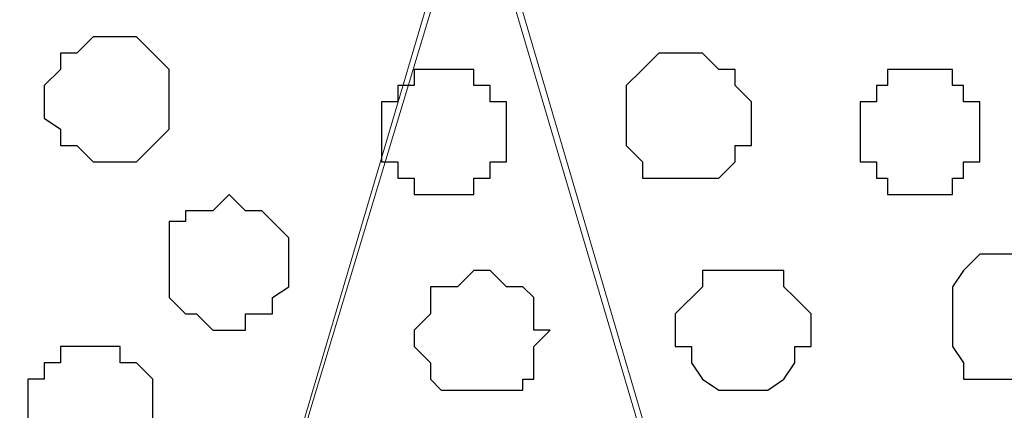
# Model space of a CAD drawing. Units: centimetres. Extents: x -8.5 to 8.6, y -10.2 to 13.4.
# Drawn here: x -0.2 to 0.2, y 1.5 to 1.7 of the extents above; entities that cross this region are included whole.
import ezdxf

# ---------------------------------------------------------------- set-up
doc = ezdxf.new("R2010")
doc.units = ezdxf.units.CM
doc.header["$MEASUREMENT"] = 0
doc.layers.add('Layer 1', color=7, linetype='Continuous')

msp = doc.modelspace()

# ---------------------------------------------------------------- linework, layer by layer
at = {"layer": 'Layer 1', "color": 254}
msp.add_open_spline([(-7.94032, 0.49671), (-7.94032, 0.49671), (8.55274, 0.49671), (8.55274, 0.49671), (8.55274, 0.49671), (8.55274, 0.49671), (8.55274, 1.91276), (8.55274, 1.91276), (8.55274, 1.91276), (8.55274, 1.91276), (-7.94032, 1.91276), (-7.94032, 1.91276), (-7.94032, 1.91276), (-7.94032, 1.91276), (-7.94032, 0.49671), (-7.94032, 0.49671)], degree=3, knots=[0, 0, 0, 0, 0.25, 0.25, 0.25, 0.25, 0.5, 0.5, 0.5, 0.5, 0.75, 0.75, 0.75, 0.75, 1, 1, 1, 1], dxfattribs=at)
at = {"layer": 'Layer 1', "lineweight": 9}
for points, knots in [([(-7.94032, 1.91276), (-7.94032, 1.91276), (8.55274, 1.91276), (8.55274, 1.91276), (8.55274, 1.91276), (8.55274, 1.91276), (8.55274, 0.49671), (8.55274, 0.49671), (8.55274, 0.49671), (8.55274, 0.49671), (-7.94032, 0.49671), (-7.94032, 0.49671), (-7.94032, 0.49671), (-7.94032, 0.49671), (-7.94032, 1.91276), (-7.94032, 1.91276)], [0, 0, 0, 0, 0.25, 0.25, 0.25, 0.25, 0.5, 0.5, 0.5, 0.5, 0.75, 0.75, 0.75, 0.75, 1, 1, 1, 1]), ([(-0.31186, 0.70626), (-0.31186, 0.70626), (-0.01341, 1.71591), (-0.01341, 1.71591), (-0.01341, 1.71591), (-0.01341, 1.71591), (-0.01341, 1.75189), (-0.01341, 1.75189), (-0.01341, 1.75189), (-0.01341, 1.75189), (-0.01976, 1.76883), (-0.01976, 1.76883), (-0.01976, 1.76883), (-0.01976, 1.76883), (-0.02399, 1.78153), (-0.02399, 1.78153), (-0.02399, 1.78153), (-0.02399, 1.78153), (-0.05362, 1.81116), (-0.05362, 1.81116), (-0.05362, 1.81116), (-0.05362, 1.81116), (-0.09596, 1.83021), (-0.09596, 1.83021), (-0.09596, 1.83021), (-0.09596, 1.83021), (-0.14464, 1.84714), (-0.14464, 1.84714), (-0.14464, 1.84714), (-0.14464, 1.84714), (-0.19756, 1.85984), (-0.19756, 1.85984), (-0.19756, 1.85984), (-0.19756, 1.85984), (-0.25682, 1.86619), (-0.25682, 1.86619), (-0.25682, 1.86619), (-0.25682, 1.86619), (-0.31821, 1.87043), (-0.31821, 1.87043), (-0.31821, 1.87043), (-0.31821, 1.87043), (-0.37747, 1.86619), (-0.37747, 1.86619), (-0.37747, 1.86619), (-0.37747, 1.86619), (-0.43674, 1.85984), (-0.43674, 1.85984), (-0.43674, 1.85984), (-0.43674, 1.85984), (-0.48966, 1.84714), (-0.48966, 1.84714), (-0.48966, 1.84714), (-0.48966, 1.84714), (-0.53199, 1.83021), (-0.53199, 1.83021), (-0.53199, 1.83021), (-0.53199, 1.83021), (-0.57432, 1.81116), (-0.57432, 1.81116), (-0.57432, 1.81116), (-0.57432, 1.81116), (-0.59761, 1.78153), (-0.59761, 1.78153), (-0.59761, 1.78153), (-0.59761, 1.78153), (-0.61031, 1.76883), (-0.61031, 1.76883), (-0.61031, 1.76883), (-0.61031, 1.76883), (-0.61666, 1.75189), (-0.61666, 1.75189), (-0.61666, 1.75189), (-0.61666, 1.75189), (-0.61666, 1.73284), (-0.61666, 1.73284), (-0.61666, 1.73284), (-0.61666, 1.73284), (-0.61031, 1.71591), (-0.61031, 1.71591), (-0.61031, 1.71591), (-0.61031, 1.71591), (-0.31186, 0.70626), (-0.31186, 0.70626)], [0, 0, 0, 0, 0.047619, 0.047619, 0.047619, 0.047619, 0.095238, 0.095238, 0.095238, 0.095238, 0.142857, 0.142857, 0.142857, 0.142857, 0.190476, 0.190476, 0.190476, 0.190476, 0.238095, 0.238095, 0.238095, 0.238095, 0.285714, 0.285714, 0.285714, 0.285714, 0.333333, 0.333333, 0.333333, 0.333333, 0.380952, 0.380952, 0.380952, 0.380952, 0.428571, 0.428571, 0.428571, 0.428571, 0.47619, 0.47619, 0.47619, 0.47619, 0.52381, 0.52381, 0.52381, 0.52381, 0.571429, 0.571429, 0.571429, 0.571429, 0.619048, 0.619048, 0.619048, 0.619048, 0.666667, 0.666667, 0.666667, 0.666667, 0.714286, 0.714286, 0.714286, 0.714286, 0.761905, 0.761905, 0.761905, 0.761905, 0.809524, 0.809524, 0.809524, 0.809524, 0.857143, 0.857143, 0.857143, 0.857143, 0.904762, 0.904762, 0.904762, 0.904762, 0.952381, 0.952381, 0.952381, 0.952381, 1, 1, 1, 1]), ([(0.32103, 0.62166), (0.32103, 0.62166), (0.32103, 1.52541), (0.32103, 1.52541), (0.32103, 1.52541), (0.32103, 1.52541), (0.54222, 1.52541), (0.54222, 1.52541), (0.54222, 1.52541), (0.54222, 1.52541), (0.58984, 1.76883), (0.58984, 1.76883), (0.58984, 1.76883), (0.58984, 1.76883), (0.57926, 1.78153), (0.57926, 1.78153), (0.57926, 1.78153), (0.57926, 1.78153), (0.55386, 1.80481), (0.55386, 1.80481), (0.55386, 1.80481), (0.55386, 1.80481), (0.51364, 1.83021), (0.51364, 1.83021), (0.51364, 1.83021), (0.51364, 1.83021), (0.46496, 1.84714), (0.46496, 1.84714), (0.46496, 1.84714), (0.46496, 1.84714), (0.41204, 1.85984), (0.41204, 1.85984), (0.41204, 1.85984), (0.41204, 1.85984), (0.35066, 1.86619), (0.35066, 1.86619), (0.35066, 1.86619), (0.35066, 1.86619), (0.29139, 1.87043), (0.29139, 1.87043), (0.29139, 1.87043), (0.29139, 1.87043), (0.23213, 1.86619), (0.23213, 1.86619), (0.23213, 1.86619), (0.23213, 1.86619), (0.17286, 1.85984), (0.17286, 1.85984), (0.17286, 1.85984), (0.17286, 1.85984), (0.11783, 1.84714), (0.11783, 1.84714), (0.11783, 1.84714), (0.11783, 1.84714), (0.07761, 1.83021), (0.07761, 1.83021), (0.07761, 1.83021), (0.07761, 1.83021), (0.03528, 1.80481), (0.03528, 1.80481), (0.03528, 1.80481), (0.03528, 1.80481), (0.01199, 1.78153), (0.01199, 1.78153), (0.01199, 1.78153), (0.01199, 1.78153), (-0.00071, 1.76883), (-0.00071, 1.76883), (-0.00071, 1.76883), (-0.00071, 1.76883), (-0.00706, 1.75189), (-0.00706, 1.75189), (-0.00706, 1.75189), (-0.00706, 1.75189), (-0.00706, 1.73284), (-0.00706, 1.73284), (-0.00706, 1.73284), (-0.00706, 1.73284), (-0.00071, 1.71591), (-0.00071, 1.71591), (-0.00071, 1.71591), (-0.00071, 1.71591), (0.32103, 0.62166), (0.32103, 0.62166)], [0, 0, 0, 0, 0.047619, 0.047619, 0.047619, 0.047619, 0.095238, 0.095238, 0.095238, 0.095238, 0.142857, 0.142857, 0.142857, 0.142857, 0.190476, 0.190476, 0.190476, 0.190476, 0.238095, 0.238095, 0.238095, 0.238095, 0.285714, 0.285714, 0.285714, 0.285714, 0.333333, 0.333333, 0.333333, 0.333333, 0.380952, 0.380952, 0.380952, 0.380952, 0.428571, 0.428571, 0.428571, 0.428571, 0.47619, 0.47619, 0.47619, 0.47619, 0.52381, 0.52381, 0.52381, 0.52381, 0.571429, 0.571429, 0.571429, 0.571429, 0.619048, 0.619048, 0.619048, 0.619048, 0.666667, 0.666667, 0.666667, 0.666667, 0.714286, 0.714286, 0.714286, 0.714286, 0.761905, 0.761905, 0.761905, 0.761905, 0.809524, 0.809524, 0.809524, 0.809524, 0.857143, 0.857143, 0.857143, 0.857143, 0.904762, 0.904762, 0.904762, 0.904762, 0.952381, 0.952381, 0.952381, 0.952381, 1, 1, 1, 1]), ([(-0.00706, 1.72861), (-0.00706, 1.72861), (0.29139, 0.71896), (0.29139, 0.71896), (0.29139, 0.71896), (0.29139, 0.71896), (0.29139, 0.68298), (0.29139, 0.68298), (0.29139, 0.68298), (0.29139, 0.68298), (0.28504, 0.67028), (0.28504, 0.67028), (0.28504, 0.67028), (0.28504, 0.67028), (0.27446, 0.65123), (0.27446, 0.65123), (0.27446, 0.65123), (0.27446, 0.65123), (0.24906, 0.62794), (0.24906, 0.62794), (0.24906, 0.62794), (0.24906, 0.62794), (0.20884, 0.60466), (0.20884, 0.60466), (0.20884, 0.60466), (0.20884, 0.60466), (0.16016, 0.58561), (0.16016, 0.58561), (0.16016, 0.58561), (0.16016, 0.58561), (0.10724, 0.57503), (0.10724, 0.57503), (0.10724, 0.57503), (0.10724, 0.57503), (0.04798, 0.56868), (0.04798, 0.56868), (0.04798, 0.56868), (0.04798, 0.56868), (-0.07267, 0.56868), (-0.07267, 0.56868), (-0.07267, 0.56868), (-0.07267, 0.56868), (-0.13194, 0.57503), (-0.13194, 0.57503), (-0.13194, 0.57503), (-0.13194, 0.57503), (-0.18697, 0.58561), (-0.18697, 0.58561), (-0.18697, 0.58561), (-0.18697, 0.58561), (-0.23354, 0.60466), (-0.23354, 0.60466), (-0.23354, 0.60466), (-0.23354, 0.60466), (-0.26952, 0.62794), (-0.26952, 0.62794), (-0.26952, 0.62794), (-0.26952, 0.62794), (-0.29916, 0.65123), (-0.29916, 0.65123), (-0.29916, 0.65123), (-0.29916, 0.65123), (-0.30551, 0.67028), (-0.30551, 0.67028), (-0.30551, 0.67028), (-0.30551, 0.67028), (-0.31186, 0.68298), (-0.31186, 0.68298), (-0.31186, 0.68298), (-0.31186, 0.68298), (-0.31186, 0.71896), (-0.31186, 0.71896), (-0.31186, 0.71896), (-0.31186, 0.71896), (-0.00706, 1.72861), (-0.00706, 1.72861)], [0, 0, 0, 0, 0.052632, 0.052632, 0.052632, 0.052632, 0.105263, 0.105263, 0.105263, 0.105263, 0.157895, 0.157895, 0.157895, 0.157895, 0.210526, 0.210526, 0.210526, 0.210526, 0.263158, 0.263158, 0.263158, 0.263158, 0.315789, 0.315789, 0.315789, 0.315789, 0.368421, 0.368421, 0.368421, 0.368421, 0.421053, 0.421053, 0.421053, 0.421053, 0.473684, 0.473684, 0.473684, 0.473684, 0.526316, 0.526316, 0.526316, 0.526316, 0.578947, 0.578947, 0.578947, 0.578947, 0.631579, 0.631579, 0.631579, 0.631579, 0.684211, 0.684211, 0.684211, 0.684211, 0.736842, 0.736842, 0.736842, 0.736842, 0.789474, 0.789474, 0.789474, 0.789474, 0.842105, 0.842105, 0.842105, 0.842105, 0.894737, 0.894737, 0.894737, 0.894737, 0.947368, 0.947368, 0.947368, 0.947368, 1, 1, 1, 1])]:
    msp.add_open_spline(points, degree=3, knots=knots, dxfattribs=at)
at = {"layer": 'Layer 1', "color": 253}
for points, knots in [([(-0.15099, 1.66299), (-0.15099, 1.66299), (-0.13829, 1.66299), (-0.13829, 1.66299), (-0.13829, 1.66299), (-0.13829, 1.66299), (-0.12559, 1.65029), (-0.12559, 1.65029), (-0.12559, 1.65029), (-0.12559, 1.65029), (-0.12559, 1.62701), (-0.12559, 1.62701), (-0.12559, 1.62701), (-0.12559, 1.62701), (-0.13194, 1.62066), (-0.13194, 1.62066), (-0.13194, 1.62066), (-0.13194, 1.62066), (-0.13829, 1.61431), (-0.13829, 1.61431), (-0.13829, 1.61431), (-0.13829, 1.61431), (-0.15522, 1.61431), (-0.15522, 1.61431), (-0.15522, 1.61431), (-0.15522, 1.61431), (-0.16157, 1.62066), (-0.16157, 1.62066), (-0.16157, 1.62066), (-0.16157, 1.62066), (-0.16792, 1.62066), (-0.16792, 1.62066), (-0.16792, 1.62066), (-0.16792, 1.62066), (-0.16792, 1.62701), (-0.16792, 1.62701), (-0.16792, 1.62701), (-0.16792, 1.62701), (-0.17427, 1.63124), (-0.17427, 1.63124), (-0.17427, 1.63124), (-0.17427, 1.63124), (-0.17427, 1.64394), (-0.17427, 1.64394), (-0.17427, 1.64394), (-0.17427, 1.64394), (-0.16792, 1.65029), (-0.16792, 1.65029), (-0.16792, 1.65029), (-0.16792, 1.65029), (-0.16792, 1.65664), (-0.16792, 1.65664), (-0.16792, 1.65664), (-0.16792, 1.65664), (-0.16157, 1.65664), (-0.16157, 1.65664), (-0.16157, 1.65664), (-0.16157, 1.65664), (-0.15522, 1.66299), (-0.15522, 1.66299), (-0.15522, 1.66299), (-0.15522, 1.66299), (-0.15099, 1.66299), (-0.15099, 1.66299)], [0, 0, 0, 0, 0.0625, 0.0625, 0.0625, 0.0625, 0.125, 0.125, 0.125, 0.125, 0.1875, 0.1875, 0.1875, 0.1875, 0.25, 0.25, 0.25, 0.25, 0.3125, 0.3125, 0.3125, 0.3125, 0.375, 0.375, 0.375, 0.375, 0.4375, 0.4375, 0.4375, 0.4375, 0.5, 0.5, 0.5, 0.5, 0.5625, 0.5625, 0.5625, 0.5625, 0.625, 0.625, 0.625, 0.625, 0.6875, 0.6875, 0.6875, 0.6875, 0.75, 0.75, 0.75, 0.75, 0.8125, 0.8125, 0.8125, 0.8125, 0.875, 0.875, 0.875, 0.875, 0.9375, 0.9375, 0.9375, 0.9375, 1, 1, 1, 1]), ([(-0.01976, 1.65029), (-0.01976, 1.65029), (-0.00706, 1.65029), (-0.00706, 1.65029), (-0.00706, 1.65029), (-0.00706, 1.65029), (-0.00706, 1.64394), (-0.00706, 1.64394), (-0.00706, 1.64394), (-0.00706, 1.64394), (-0.00071, 1.64394), (-0.00071, 1.64394), (-0.00071, 1.64394), (-0.00071, 1.64394), (-0.00071, 1.63759), (-0.00071, 1.63759), (-0.00071, 1.63759), (-0.00071, 1.63759), (0.00564, 1.63759), (0.00564, 1.63759), (0.00564, 1.63759), (0.00564, 1.63759), (0.00564, 1.61431), (0.00564, 1.61431), (0.00564, 1.61431), (0.00564, 1.61431), (-0.00071, 1.61431), (-0.00071, 1.61431), (-0.00071, 1.61431), (-0.00071, 1.61431), (-0.00071, 1.60796), (-0.00071, 1.60796), (-0.00071, 1.60796), (-0.00071, 1.60796), (-0.00706, 1.60796), (-0.00706, 1.60796), (-0.00706, 1.60796), (-0.00706, 1.60796), (-0.00706, 1.60161), (-0.00706, 1.60161), (-0.00706, 1.60161), (-0.00706, 1.60161), (-0.03034, 1.60161), (-0.03034, 1.60161), (-0.03034, 1.60161), (-0.03034, 1.60161), (-0.03034, 1.60796), (-0.03034, 1.60796), (-0.03034, 1.60796), (-0.03034, 1.60796), (-0.03669, 1.60796), (-0.03669, 1.60796), (-0.03669, 1.60796), (-0.03669, 1.60796), (-0.03669, 1.61431), (-0.03669, 1.61431), (-0.03669, 1.61431), (-0.03669, 1.61431), (-0.04304, 1.61431), (-0.04304, 1.61431), (-0.04304, 1.61431), (-0.04304, 1.61431), (-0.04304, 1.63759), (-0.04304, 1.63759), (-0.04304, 1.63759), (-0.04304, 1.63759), (-0.03669, 1.63759), (-0.03669, 1.63759), (-0.03669, 1.63759), (-0.03669, 1.63759), (-0.03669, 1.64394), (-0.03669, 1.64394), (-0.03669, 1.64394), (-0.03669, 1.64394), (-0.03034, 1.64394), (-0.03034, 1.64394), (-0.03034, 1.64394), (-0.03034, 1.64394), (-0.03034, 1.65029), (-0.03034, 1.65029), (-0.03034, 1.65029), (-0.03034, 1.65029), (-0.01976, 1.65029), (-0.01976, 1.65029)], [0, 0, 0, 0, 0.047619, 0.047619, 0.047619, 0.047619, 0.095238, 0.095238, 0.095238, 0.095238, 0.142857, 0.142857, 0.142857, 0.142857, 0.190476, 0.190476, 0.190476, 0.190476, 0.238095, 0.238095, 0.238095, 0.238095, 0.285714, 0.285714, 0.285714, 0.285714, 0.333333, 0.333333, 0.333333, 0.333333, 0.380952, 0.380952, 0.380952, 0.380952, 0.428571, 0.428571, 0.428571, 0.428571, 0.47619, 0.47619, 0.47619, 0.47619, 0.52381, 0.52381, 0.52381, 0.52381, 0.571429, 0.571429, 0.571429, 0.571429, 0.619048, 0.619048, 0.619048, 0.619048, 0.666667, 0.666667, 0.666667, 0.666667, 0.714286, 0.714286, 0.714286, 0.714286, 0.761905, 0.761905, 0.761905, 0.761905, 0.809524, 0.809524, 0.809524, 0.809524, 0.857143, 0.857143, 0.857143, 0.857143, 0.904762, 0.904762, 0.904762, 0.904762, 0.952381, 0.952381, 0.952381, 0.952381, 1, 1, 1, 1]), ([(0.16651, 1.65029), (0.16651, 1.65029), (0.17921, 1.65029), (0.17921, 1.65029), (0.17921, 1.65029), (0.17921, 1.65029), (0.17921, 1.64394), (0.17921, 1.64394), (0.17921, 1.64394), (0.17921, 1.64394), (0.18344, 1.64394), (0.18344, 1.64394), (0.18344, 1.64394), (0.18344, 1.64394), (0.18344, 1.63759), (0.18344, 1.63759), (0.18344, 1.63759), (0.18344, 1.63759), (0.18979, 1.63759), (0.18979, 1.63759), (0.18979, 1.63759), (0.18979, 1.63759), (0.18979, 1.61431), (0.18979, 1.61431), (0.18979, 1.61431), (0.18979, 1.61431), (0.18344, 1.61431), (0.18344, 1.61431), (0.18344, 1.61431), (0.18344, 1.61431), (0.18344, 1.60796), (0.18344, 1.60796), (0.18344, 1.60796), (0.18344, 1.60796), (0.17921, 1.60796), (0.17921, 1.60796), (0.17921, 1.60796), (0.17921, 1.60796), (0.17921, 1.60161), (0.17921, 1.60161), (0.17921, 1.60161), (0.17921, 1.60161), (0.15381, 1.60161), (0.15381, 1.60161), (0.15381, 1.60161), (0.15381, 1.60161), (0.15381, 1.60796), (0.15381, 1.60796), (0.15381, 1.60796), (0.15381, 1.60796), (0.14958, 1.60796), (0.14958, 1.60796), (0.14958, 1.60796), (0.14958, 1.60796), (0.14958, 1.61431), (0.14958, 1.61431), (0.14958, 1.61431), (0.14958, 1.61431), (0.14323, 1.61431), (0.14323, 1.61431), (0.14323, 1.61431), (0.14323, 1.61431), (0.14323, 1.63759), (0.14323, 1.63759), (0.14323, 1.63759), (0.14323, 1.63759), (0.14958, 1.63759), (0.14958, 1.63759), (0.14958, 1.63759), (0.14958, 1.63759), (0.14958, 1.64394), (0.14958, 1.64394), (0.14958, 1.64394), (0.14958, 1.64394), (0.15381, 1.64394), (0.15381, 1.64394), (0.15381, 1.64394), (0.15381, 1.64394), (0.15381, 1.65029), (0.15381, 1.65029), (0.15381, 1.65029), (0.15381, 1.65029), (0.16651, 1.65029), (0.16651, 1.65029)], [0, 0, 0, 0, 0.047619, 0.047619, 0.047619, 0.047619, 0.095238, 0.095238, 0.095238, 0.095238, 0.142857, 0.142857, 0.142857, 0.142857, 0.190476, 0.190476, 0.190476, 0.190476, 0.238095, 0.238095, 0.238095, 0.238095, 0.285714, 0.285714, 0.285714, 0.285714, 0.333333, 0.333333, 0.333333, 0.333333, 0.380952, 0.380952, 0.380952, 0.380952, 0.428571, 0.428571, 0.428571, 0.428571, 0.47619, 0.47619, 0.47619, 0.47619, 0.52381, 0.52381, 0.52381, 0.52381, 0.571429, 0.571429, 0.571429, 0.571429, 0.619048, 0.619048, 0.619048, 0.619048, 0.666667, 0.666667, 0.666667, 0.666667, 0.714286, 0.714286, 0.714286, 0.714286, 0.761905, 0.761905, 0.761905, 0.761905, 0.809524, 0.809524, 0.809524, 0.809524, 0.857143, 0.857143, 0.857143, 0.857143, 0.904762, 0.904762, 0.904762, 0.904762, 0.952381, 0.952381, 0.952381, 0.952381, 1, 1, 1, 1]), ([(-0.10231, 1.60161), (-0.10231, 1.60161), (-0.09596, 1.59526), (-0.09596, 1.59526), (-0.09596, 1.59526), (-0.09596, 1.59526), (-0.08961, 1.59526), (-0.08961, 1.59526), (-0.08961, 1.59526), (-0.08961, 1.59526), (-0.08537, 1.59103), (-0.08537, 1.59103), (-0.08537, 1.59103), (-0.08537, 1.59103), (-0.07902, 1.58468), (-0.07902, 1.58468), (-0.07902, 1.58468), (-0.07902, 1.58468), (-0.07902, 1.56563), (-0.07902, 1.56563), (-0.07902, 1.56563), (-0.07902, 1.56563), (-0.08537, 1.56139), (-0.08537, 1.56139), (-0.08537, 1.56139), (-0.08537, 1.56139), (-0.08537, 1.55504), (-0.08537, 1.55504), (-0.08537, 1.55504), (-0.08537, 1.55504), (-0.09596, 1.55504), (-0.09596, 1.55504), (-0.09596, 1.55504), (-0.09596, 1.55504), (-0.09596, 1.54869), (-0.09596, 1.54869), (-0.09596, 1.54869), (-0.09596, 1.54869), (-0.10866, 1.54869), (-0.10866, 1.54869), (-0.10866, 1.54869), (-0.10866, 1.54869), (-0.11501, 1.55504), (-0.11501, 1.55504), (-0.11501, 1.55504), (-0.11501, 1.55504), (-0.11924, 1.55504), (-0.11924, 1.55504), (-0.11924, 1.55504), (-0.11924, 1.55504), (-0.12559, 1.56139), (-0.12559, 1.56139), (-0.12559, 1.56139), (-0.12559, 1.56139), (-0.12559, 1.59103), (-0.12559, 1.59103), (-0.12559, 1.59103), (-0.12559, 1.59103), (-0.11924, 1.59103), (-0.11924, 1.59103), (-0.11924, 1.59103), (-0.11924, 1.59103), (-0.11924, 1.59526), (-0.11924, 1.59526), (-0.11924, 1.59526), (-0.11924, 1.59526), (-0.10866, 1.59526), (-0.10866, 1.59526), (-0.10866, 1.59526), (-0.10866, 1.59526), (-0.10231, 1.60161), (-0.10231, 1.60161)], [0, 0, 0, 0, 0.055556, 0.055556, 0.055556, 0.055556, 0.111111, 0.111111, 0.111111, 0.111111, 0.166667, 0.166667, 0.166667, 0.166667, 0.222222, 0.222222, 0.222222, 0.222222, 0.277778, 0.277778, 0.277778, 0.277778, 0.333333, 0.333333, 0.333333, 0.333333, 0.388889, 0.388889, 0.388889, 0.388889, 0.444444, 0.444444, 0.444444, 0.444444, 0.5, 0.5, 0.5, 0.5, 0.555556, 0.555556, 0.555556, 0.555556, 0.611111, 0.611111, 0.611111, 0.611111, 0.666667, 0.666667, 0.666667, 0.666667, 0.722222, 0.722222, 0.722222, 0.722222, 0.777778, 0.777778, 0.777778, 0.777778, 0.833333, 0.833333, 0.833333, 0.833333, 0.888889, 0.888889, 0.888889, 0.888889, 0.944444, 0.944444, 0.944444, 0.944444, 1, 1, 1, 1]), ([(0.20249, 1.57833), (0.20249, 1.57833), (0.20884, 1.57833), (0.20884, 1.57833), (0.20884, 1.57833), (0.20884, 1.57833), (0.21519, 1.57198), (0.21519, 1.57198), (0.21519, 1.57198), (0.21519, 1.57198), (0.21943, 1.57198), (0.21943, 1.57198), (0.21943, 1.57198), (0.21943, 1.57198), (0.21943, 1.56139), (0.21943, 1.56139), (0.21943, 1.56139), (0.21943, 1.56139), (0.22578, 1.56139), (0.22578, 1.56139), (0.22578, 1.56139), (0.22578, 1.56139), (0.22578, 1.54869), (0.22578, 1.54869), (0.22578, 1.54869), (0.22578, 1.54869), (0.21943, 1.54234), (0.21943, 1.54234), (0.21943, 1.54234), (0.21943, 1.54234), (0.21943, 1.53599), (0.21943, 1.53599), (0.21943, 1.53599), (0.21943, 1.53599), (0.21519, 1.52964), (0.21519, 1.52964), (0.21519, 1.52964), (0.21519, 1.52964), (0.18344, 1.52964), (0.18344, 1.52964), (0.18344, 1.52964), (0.18344, 1.52964), (0.18344, 1.53599), (0.18344, 1.53599), (0.18344, 1.53599), (0.18344, 1.53599), (0.17921, 1.54234), (0.17921, 1.54234), (0.17921, 1.54234), (0.17921, 1.54234), (0.17921, 1.56563), (0.17921, 1.56563), (0.17921, 1.56563), (0.17921, 1.56563), (0.18344, 1.57198), (0.18344, 1.57198), (0.18344, 1.57198), (0.18344, 1.57198), (0.18979, 1.57833), (0.18979, 1.57833), (0.18979, 1.57833), (0.18979, 1.57833), (0.20249, 1.57833), (0.20249, 1.57833)], [0, 0, 0, 0, 0.0625, 0.0625, 0.0625, 0.0625, 0.125, 0.125, 0.125, 0.125, 0.1875, 0.1875, 0.1875, 0.1875, 0.25, 0.25, 0.25, 0.25, 0.3125, 0.3125, 0.3125, 0.3125, 0.375, 0.375, 0.375, 0.375, 0.4375, 0.4375, 0.4375, 0.4375, 0.5, 0.5, 0.5, 0.5, 0.5625, 0.5625, 0.5625, 0.5625, 0.625, 0.625, 0.625, 0.625, 0.6875, 0.6875, 0.6875, 0.6875, 0.75, 0.75, 0.75, 0.75, 0.8125, 0.8125, 0.8125, 0.8125, 0.875, 0.875, 0.875, 0.875, 0.9375, 0.9375, 0.9375, 0.9375, 1, 1, 1, 1]), ([(-0.00706, 1.57198), (-0.00706, 1.57198), (-0.00071, 1.57198), (-0.00071, 1.57198), (-0.00071, 1.57198), (-0.00071, 1.57198), (0.00564, 1.56563), (0.00564, 1.56563), (0.00564, 1.56563), (0.00564, 1.56563), (0.01199, 1.56563), (0.01199, 1.56563), (0.01199, 1.56563), (0.01199, 1.56563), (0.01623, 1.56139), (0.01623, 1.56139), (0.01623, 1.56139), (0.01623, 1.56139), (0.01623, 1.54869), (0.01623, 1.54869), (0.01623, 1.54869), (0.01623, 1.54869), (0.02258, 1.54869), (0.02258, 1.54869), (0.02258, 1.54869), (0.02258, 1.54869), (0.01623, 1.54234), (0.01623, 1.54234), (0.01623, 1.54234), (0.01623, 1.54234), (0.01623, 1.52964), (0.01623, 1.52964), (0.01623, 1.52964), (0.01623, 1.52964), (0.01199, 1.52964), (0.01199, 1.52964), (0.01199, 1.52964), (0.01199, 1.52964), (0.01199, 1.52541), (0.01199, 1.52541), (0.01199, 1.52541), (0.01199, 1.52541), (-0.01976, 1.52541), (-0.01976, 1.52541), (-0.01976, 1.52541), (-0.01976, 1.52541), (-0.02399, 1.52964), (-0.02399, 1.52964), (-0.02399, 1.52964), (-0.02399, 1.52964), (-0.02399, 1.53599), (-0.02399, 1.53599), (-0.02399, 1.53599), (-0.02399, 1.53599), (-0.03034, 1.54234), (-0.03034, 1.54234), (-0.03034, 1.54234), (-0.03034, 1.54234), (-0.03034, 1.54869), (-0.03034, 1.54869), (-0.03034, 1.54869), (-0.03034, 1.54869), (-0.02399, 1.55504), (-0.02399, 1.55504), (-0.02399, 1.55504), (-0.02399, 1.55504), (-0.02399, 1.56563), (-0.02399, 1.56563), (-0.02399, 1.56563), (-0.02399, 1.56563), (-0.01341, 1.56563), (-0.01341, 1.56563), (-0.01341, 1.56563), (-0.01341, 1.56563), (-0.00706, 1.57198), (-0.00706, 1.57198)], [0, 0, 0, 0, 0.052632, 0.052632, 0.052632, 0.052632, 0.105263, 0.105263, 0.105263, 0.105263, 0.157895, 0.157895, 0.157895, 0.157895, 0.210526, 0.210526, 0.210526, 0.210526, 0.263158, 0.263158, 0.263158, 0.263158, 0.315789, 0.315789, 0.315789, 0.315789, 0.368421, 0.368421, 0.368421, 0.368421, 0.421053, 0.421053, 0.421053, 0.421053, 0.473684, 0.473684, 0.473684, 0.473684, 0.526316, 0.526316, 0.526316, 0.526316, 0.578947, 0.578947, 0.578947, 0.578947, 0.631579, 0.631579, 0.631579, 0.631579, 0.684211, 0.684211, 0.684211, 0.684211, 0.736842, 0.736842, 0.736842, 0.736842, 0.789474, 0.789474, 0.789474, 0.789474, 0.842105, 0.842105, 0.842105, 0.842105, 0.894737, 0.894737, 0.894737, 0.894737, 0.947368, 0.947368, 0.947368, 0.947368, 1, 1, 1, 1]), ([(0.10089, 1.57198), (0.10089, 1.57198), (0.11359, 1.57198), (0.11359, 1.57198), (0.11359, 1.57198), (0.11359, 1.57198), (0.11359, 1.56563), (0.11359, 1.56563), (0.11359, 1.56563), (0.11359, 1.56563), (0.11783, 1.56139), (0.11783, 1.56139), (0.11783, 1.56139), (0.11783, 1.56139), (0.12418, 1.55504), (0.12418, 1.55504), (0.12418, 1.55504), (0.12418, 1.55504), (0.12418, 1.54234), (0.12418, 1.54234), (0.12418, 1.54234), (0.12418, 1.54234), (0.11783, 1.54234), (0.11783, 1.54234), (0.11783, 1.54234), (0.11783, 1.54234), (0.11783, 1.53599), (0.11783, 1.53599), (0.11783, 1.53599), (0.11783, 1.53599), (0.11359, 1.52964), (0.11359, 1.52964), (0.11359, 1.52964), (0.11359, 1.52964), (0.10724, 1.52541), (0.10724, 1.52541), (0.10724, 1.52541), (0.10724, 1.52541), (0.08819, 1.52541), (0.08819, 1.52541), (0.08819, 1.52541), (0.08819, 1.52541), (0.08184, 1.52964), (0.08184, 1.52964), (0.08184, 1.52964), (0.08184, 1.52964), (0.07761, 1.53599), (0.07761, 1.53599), (0.07761, 1.53599), (0.07761, 1.53599), (0.07761, 1.54234), (0.07761, 1.54234), (0.07761, 1.54234), (0.07761, 1.54234), (0.07126, 1.54234), (0.07126, 1.54234), (0.07126, 1.54234), (0.07126, 1.54234), (0.07126, 1.55504), (0.07126, 1.55504), (0.07126, 1.55504), (0.07126, 1.55504), (0.08184, 1.56563), (0.08184, 1.56563), (0.08184, 1.56563), (0.08184, 1.56563), (0.08184, 1.57198), (0.08184, 1.57198), (0.08184, 1.57198), (0.08184, 1.57198), (0.10089, 1.57198), (0.10089, 1.57198)], [0, 0, 0, 0, 0.055556, 0.055556, 0.055556, 0.055556, 0.111111, 0.111111, 0.111111, 0.111111, 0.166667, 0.166667, 0.166667, 0.166667, 0.222222, 0.222222, 0.222222, 0.222222, 0.277778, 0.277778, 0.277778, 0.277778, 0.333333, 0.333333, 0.333333, 0.333333, 0.388889, 0.388889, 0.388889, 0.388889, 0.444444, 0.444444, 0.444444, 0.444444, 0.5, 0.5, 0.5, 0.5, 0.555556, 0.555556, 0.555556, 0.555556, 0.611111, 0.611111, 0.611111, 0.611111, 0.666667, 0.666667, 0.666667, 0.666667, 0.722222, 0.722222, 0.722222, 0.722222, 0.777778, 0.777778, 0.777778, 0.777778, 0.833333, 0.833333, 0.833333, 0.833333, 0.888889, 0.888889, 0.888889, 0.888889, 0.944444, 0.944444, 0.944444, 0.944444, 1, 1, 1, 1]), ([(-0.15522, 1.54234), (-0.15522, 1.54234), (-0.14464, 1.54234), (-0.14464, 1.54234), (-0.14464, 1.54234), (-0.14464, 1.54234), (-0.14464, 1.53599), (-0.14464, 1.53599), (-0.14464, 1.53599), (-0.14464, 1.53599), (-0.13829, 1.53599), (-0.13829, 1.53599), (-0.13829, 1.53599), (-0.13829, 1.53599), (-0.13194, 1.52964), (-0.13194, 1.52964), (-0.13194, 1.52964), (-0.13194, 1.52964), (-0.13194, 1.50636), (-0.13194, 1.50636), (-0.13194, 1.50636), (-0.13194, 1.50636), (-0.13829, 1.50001), (-0.13829, 1.50001), (-0.13829, 1.50001), (-0.13829, 1.50001), (-0.14464, 1.50001), (-0.14464, 1.50001), (-0.14464, 1.50001), (-0.14464, 1.50001), (-0.14464, 1.49578), (-0.14464, 1.49578), (-0.14464, 1.49578), (-0.14464, 1.49578), (-0.16792, 1.49578), (-0.16792, 1.49578), (-0.16792, 1.49578), (-0.16792, 1.49578), (-0.16792, 1.50001), (-0.16792, 1.50001), (-0.16792, 1.50001), (-0.16792, 1.50001), (-0.17427, 1.50001), (-0.17427, 1.50001), (-0.17427, 1.50001), (-0.17427, 1.50001), (-0.17427, 1.50636), (-0.17427, 1.50636), (-0.17427, 1.50636), (-0.17427, 1.50636), (-0.18062, 1.50636), (-0.18062, 1.50636), (-0.18062, 1.50636), (-0.18062, 1.50636), (-0.18062, 1.52964), (-0.18062, 1.52964), (-0.18062, 1.52964), (-0.18062, 1.52964), (-0.17427, 1.52964), (-0.17427, 1.52964), (-0.17427, 1.52964), (-0.17427, 1.52964), (-0.17427, 1.53599), (-0.17427, 1.53599), (-0.17427, 1.53599), (-0.17427, 1.53599), (-0.16792, 1.53599), (-0.16792, 1.53599), (-0.16792, 1.53599), (-0.16792, 1.53599), (-0.16792, 1.54234), (-0.16792, 1.54234), (-0.16792, 1.54234), (-0.16792, 1.54234), (-0.15522, 1.54234), (-0.15522, 1.54234)], [0, 0, 0, 0, 0.052632, 0.052632, 0.052632, 0.052632, 0.105263, 0.105263, 0.105263, 0.105263, 0.157895, 0.157895, 0.157895, 0.157895, 0.210526, 0.210526, 0.210526, 0.210526, 0.263158, 0.263158, 0.263158, 0.263158, 0.315789, 0.315789, 0.315789, 0.315789, 0.368421, 0.368421, 0.368421, 0.368421, 0.421053, 0.421053, 0.421053, 0.421053, 0.473684, 0.473684, 0.473684, 0.473684, 0.526316, 0.526316, 0.526316, 0.526316, 0.578947, 0.578947, 0.578947, 0.578947, 0.631579, 0.631579, 0.631579, 0.631579, 0.684211, 0.684211, 0.684211, 0.684211, 0.736842, 0.736842, 0.736842, 0.736842, 0.789474, 0.789474, 0.789474, 0.789474, 0.842105, 0.842105, 0.842105, 0.842105, 0.894737, 0.894737, 0.894737, 0.894737, 0.947368, 0.947368, 0.947368, 0.947368, 1, 1, 1, 1])]:
    msp.add_open_spline(points, degree=3, knots=knots, dxfattribs=at)
at = {"layer": 'Layer 1', "color": 251}
msp.add_open_spline([(0.07761, 1.65664), (0.07761, 1.65664), (0.08184, 1.65664), (0.08184, 1.65664), (0.08184, 1.65664), (0.08184, 1.65664), (0.08819, 1.65029), (0.08819, 1.65029), (0.08819, 1.65029), (0.08819, 1.65029), (0.09454, 1.65029), (0.09454, 1.65029), (0.09454, 1.65029), (0.09454, 1.65029), (0.09454, 1.64394), (0.09454, 1.64394), (0.09454, 1.64394), (0.09454, 1.64394), (0.10089, 1.63759), (0.10089, 1.63759), (0.10089, 1.63759), (0.10089, 1.63759), (0.10089, 1.62066), (0.10089, 1.62066), (0.10089, 1.62066), (0.10089, 1.62066), (0.09454, 1.62066), (0.09454, 1.62066), (0.09454, 1.62066), (0.09454, 1.62066), (0.09454, 1.61431), (0.09454, 1.61431), (0.09454, 1.61431), (0.09454, 1.61431), (0.08819, 1.60796), (0.08819, 1.60796), (0.08819, 1.60796), (0.08819, 1.60796), (0.05856, 1.60796), (0.05856, 1.60796), (0.05856, 1.60796), (0.05856, 1.60796), (0.05856, 1.61431), (0.05856, 1.61431), (0.05856, 1.61431), (0.05856, 1.61431), (0.05221, 1.62066), (0.05221, 1.62066), (0.05221, 1.62066), (0.05221, 1.62066), (0.05221, 1.64394), (0.05221, 1.64394), (0.05221, 1.64394), (0.05221, 1.64394), (0.05856, 1.65029), (0.05856, 1.65029), (0.05856, 1.65029), (0.05856, 1.65029), (0.06491, 1.65664), (0.06491, 1.65664), (0.06491, 1.65664), (0.06491, 1.65664), (0.07761, 1.65664), (0.07761, 1.65664)], degree=3, knots=[0, 0, 0, 0, 0.0625, 0.0625, 0.0625, 0.0625, 0.125, 0.125, 0.125, 0.125, 0.1875, 0.1875, 0.1875, 0.1875, 0.25, 0.25, 0.25, 0.25, 0.3125, 0.3125, 0.3125, 0.3125, 0.375, 0.375, 0.375, 0.375, 0.4375, 0.4375, 0.4375, 0.4375, 0.5, 0.5, 0.5, 0.5, 0.5625, 0.5625, 0.5625, 0.5625, 0.625, 0.625, 0.625, 0.625, 0.6875, 0.6875, 0.6875, 0.6875, 0.75, 0.75, 0.75, 0.75, 0.8125, 0.8125, 0.8125, 0.8125, 0.875, 0.875, 0.875, 0.875, 0.9375, 0.9375, 0.9375, 0.9375, 1, 1, 1, 1], dxfattribs=at)

doc.saveas('drawing.dxf')
